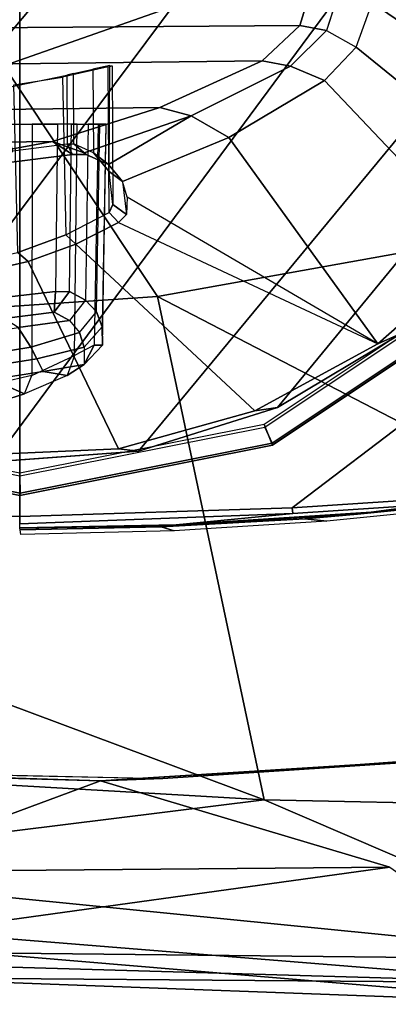
# Model space of a CAD drawing. Units: inches. Extents: x -12.8 to 13.9, y -13.8 to 13.8.
# Drawn here: x 1.5 to 2.1, y -13.2 to -11.5 of the extents above; entities that cross this region are included whole.
import ezdxf

# ---------------------------------------------------------------- set-up
doc = ezdxf.new("R2010")
doc.units = ezdxf.units.IN
doc.header["$MEASUREMENT"] = 0
for name, color, linetype in [('SEAT-ARMPAD', 5, 'Continuous'), ('SEAT-BASE', 5, 'Continuous'), ('SEAT-FRAME', 5, 'Continuous')]:
    doc.layers.add(name, color=color, linetype=linetype)

msp = doc.modelspace()

# ---------------------------------------------------------------- linework, layer by layer
at = {"layer": 'SEAT-ARMPAD'}
for points in [[(1.1444, -11.1349, 36.5235), (3.7892, -11.6055, 36.5588), (3.8237, -10.4571, 36.5491)], [(1.1444, -11.1349, 36.5235), (-0.1562, -12.1052, 36.4337), (1.7065, -11.9793, 36.5213)], [(1.7065, -11.9793, 36.5213), (3.7892, -11.6055, 36.5588), (1.1444, -11.1349, 36.5235)], [(3.7892, -11.6055, 36.5588), (1.7065, -11.9793, 36.5213), (3.4906, -12.9052, 36.4872)], [(1.7065, -11.9793, 36.5213), (-0.1562, -12.1052, 36.4337), (1.8955, -12.8725, 36.461)], [(1.8955, -12.8725, 36.461), (3.4906, -12.9052, 36.4872), (1.7065, -11.9793, 36.5213)], [(1.8955, -12.8725, 36.461), (-0.1562, -12.1052, 36.4337), (-0.1377, -12.7547, 36.3647)], [(-0.1377, -12.7547, 36.3647), (0.9192, -12.9935, 36.3531), (1.8955, -12.8725, 36.461)], [(2.5933, -12.7766, 35.4723), (1.7156, -12.8341, 35.6104), (2.6492, -12.7671, 35.6139)], [(2.5933, -12.7766, 35.4723), (1.6051, -12.8385, 35.4687), (1.7156, -12.8341, 35.6104)], [(0.6822, -12.8096, 35.4653), (0.7956, -12.8153, 35.6071), (1.6051, -12.8385, 35.4687)], [(0.6822, -12.8096, 35.4653), (1.6051, -12.8385, 35.4687), (1.1698, -12.9999, 35.4808)], [(1.6051, -12.8385, 35.4687), (0.7956, -12.8153, 35.6071), (1.7156, -12.8341, 35.6104)], [(1.6051, -12.8385, 35.4687), (2.1182, -12.9916, 35.4979), (1.1698, -12.9999, 35.4808)], [(0.9192, -12.9935, 36.3531), (2.5553, -13.156, 36.3703), (1.8955, -12.8725, 36.461)], [(3.4906, -12.9052, 36.4872), (1.8955, -12.8725, 36.461), (2.5553, -13.156, 36.3703)], [(2.5553, -13.156, 36.3703), (0.9192, -12.9935, 36.3531), (1.3884, -13.1439, 36.2904)], [(1.1698, -12.9999, 35.4808), (2.1182, -12.9916, 35.4979), (1.2901, -13.1062, 35.6617)], [(2.1182, -12.9916, 35.4979), (2.4094, -13.1967, 35.8266), (1.2901, -13.1062, 35.6617)], [(2.4094, -13.1967, 35.8266), (1.3035, -13.1649, 35.8274), (1.2901, -13.1062, 35.6617)], [(2.4737, -13.235, 36.2659), (1.3884, -13.1439, 36.2904), (1.1966, -13.1876, 36.21)], [(1.3884, -13.1439, 36.2904), (2.4737, -13.235, 36.2659), (2.5553, -13.156, 36.3703)], [(2.4094, -13.1967, 35.8266), (1.1966, -13.1876, 36.21), (1.3035, -13.1649, 35.8274)], [(2.4094, -13.1967, 35.8266), (2.4737, -13.235, 36.2659), (1.1966, -13.1876, 36.21)]]:
    msp.add_3dface(points, dxfattribs=at)
for points, invisible_edges in [([(1.7156, -12.8341, 35.6104), (1.46, -11.1614, 35.6095), (0.7956, -12.8153, 35.6071)], 3), ([(4.0317, -12.5159, 35.6189), (1.46, -11.1614, 35.6095), (2.6492, -12.7671, 35.6139)], 3), ([(5.1877, -12.1173, 35.6232), (1.46, -11.1614, 35.6095), (4.0317, -12.5159, 35.6189)], 3), ([(5.4824, -11.1978, 35.6242), (1.46, -11.1614, 35.6095), (5.3932, -11.895, 35.6239)], 3), ([(5.3932, -11.895, 35.6239), (1.46, -11.1614, 35.6095), (5.1877, -12.1173, 35.6232)], 3), ([(2.6492, -12.7671, 35.6139), (1.46, -11.1614, 35.6095), (1.7156, -12.8341, 35.6104)], 3), ([(2.1182, -12.9916, 35.4979), (1.6051, -12.8385, 35.4687), (2.5933, -12.7766, 35.4723)], 12)]:
    msp.add_3dface(points, dxfattribs=dict(at, invisible_edges=invisible_edges))
at = {"layer": 'SEAT-BASE'}
for points in [[(4.6239, -12.6235, 3.7114), (1.1689, -1.6682, 6.3614), (1.1429, -1.6928, 6.4342), (4.5963, -12.6388, 3.7894)], [(4.6239, -12.6235, 3.7114), (4.4351, -11.9593, 3.3006), (1.2826, -1.7444, 4.6526), (1.1689, -1.6682, 6.3614)], [(1.1429, -1.6928, 6.4342), (1.0754, -1.7204, 6.4698), (4.5174, -12.6859, 3.8188), (4.5963, -12.6388, 3.7894)], [(4.5174, -12.6859, 3.8188), (1.0754, -1.7204, 6.4698), (0.6083, -1.8722, 6.4973), (4.1596, -12.8021, 3.8188)], [(4.3635, -11.9021, 3.2079), (4.2811, -11.7997, 3.2151), (1.1854, -1.7478, 4.5405), (1.2212, -1.7386, 4.5552)], [(1.2691, -1.7338, 4.6016), (4.4216, -11.9488, 3.2497), (4.3635, -11.9021, 3.2079), (1.2212, -1.7386, 4.5552)], [(4.4216, -11.9488, 3.2497), (1.2691, -1.7338, 4.6016), (1.2826, -1.7444, 4.6526), (4.4351, -11.9593, 3.3006)], [(4.2811, -11.7997, 3.2151), (3.4676, -12.0641, 3.2151), (0.0683, -2.1107, 4.5405), (1.1854, -1.7478, 4.5405)], [(0.1412, -2.0239, 6.4698), (3.8017, -12.9184, 3.8188), (4.1596, -12.8021, 3.8188), (0.6083, -1.8722, 6.4973)], [(0.1412, -2.0239, 6.4698), (0.0704, -2.0413, 6.4342), (3.7104, -12.9267, 3.7894), (3.8017, -12.9184, 3.8188)], [(0.0349, -2.0367, 6.3614), (-0.0124, -2.1651, 4.6526), (3.4414, -12.2822, 3.3006), (3.6747, -12.9218, 3.7114)], [(0.0704, -2.0413, 6.4342), (0.0349, -2.0367, 6.3614), (3.6747, -12.9218, 3.7114), (3.7104, -12.9267, 3.7894)], [(0.0339, -2.1244, 4.5552), (0.0683, -2.1107, 4.5405), (3.4676, -12.0641, 3.2151), (3.4669, -12.197, 3.2069)], [(0.0339, -2.1244, 4.5552), (3.4669, -12.197, 3.2069), (3.4461, -12.2657, 3.2497), (-0.0076, -2.1486, 4.6016)], [(3.4414, -12.2822, 3.3006), (-0.0124, -2.1651, 4.6526), (-0.0076, -2.1486, 4.6016), (3.4461, -12.2657, 3.2497)]]:
    msp.add_3dface(points, dxfattribs=at)
at = {"layer": 'SEAT-FRAME'}
for points in [[(0.3987, -11.484, 34.771), (0.4384, -11.5938, 34.7711), (1.6732, -10.0692, 34.7756), (1.4155, -10.0502, 34.7747)], [(0.4893, -11.6987, 34.7713), (1.9195, -10.1472, 34.7765), (1.6732, -10.0692, 34.7756), (0.4384, -11.5938, 34.7711)], [(0.4893, -11.6987, 34.7713), (0.6226, -11.8898, 34.7718), (2.1414, -10.28, 34.7773), (1.9195, -10.1472, 34.7765)], [(0.7131, -11.9828, 34.7721), (2.2394, -10.365, 34.7777), (2.1414, -10.28, 34.7773), (0.6226, -11.8898, 34.7718)], [(0.7131, -11.9828, 34.7721), (0.9226, -12.1335, 34.7729), (2.3267, -10.4606, 34.778), (2.2394, -10.365, 34.7777)], [(1.1612, -12.2319, 34.7738), (2.4025, -10.5661, 34.7783), (2.3267, -10.4606, 34.778), (0.9226, -12.1335, 34.7729)], [(1.1612, -12.2319, 34.7738), (1.4158, -12.2726, 34.7747), (2.5113, -10.7899, 34.7787), (2.4025, -10.5661, 34.7783)], [(1.7317, -11.4651, 32.6322), (1.7391, -10.8613, 32.6307), (1.4306, -10.7514, 32.6951), (1.4266, -11.5723, 32.6959)], [(1.673, -12.2536, 34.7756), (2.5753, -11.1614, 34.7789), (2.5113, -10.7899, 34.7787), (1.4158, -12.2726, 34.7747)], [(-0.5879, -11.1614, 34.9957), (1.4622, -11.1614, 35.0032), (1.4622, -12.3697, 35.0032), (0.979, -12.3541, 35.0014)], [(1.9454, -12.3541, 35.0014), (1.4622, -12.3697, 35.0032), (1.4622, -11.1614, 35.0032), (3.5123, -11.1614, 34.9957)], [(1.673, -12.2536, 34.7756), (1.9189, -12.1759, 34.7765), (2.5462, -11.4131, 34.7788), (2.5753, -11.1614, 34.7789)], [(1.9454, -12.3541, 35.0014), (3.5123, -11.1614, 34.9957), (3.5054, -11.2852, 34.9957), (2.1867, -12.3383, 35.0006)], [(1.9857, -11.4098, 32.8608), (1.9589, -11.4985, 32.8664), (0.5904, -11.5083, 26.2345), (0.6199, -11.4105, 26.2284)], [(2.4613, -11.6517, 34.7785), (2.5462, -11.4131, 34.7788), (1.9189, -12.1759, 34.7765), (2.1404, -12.0436, 34.7773)], [(1.9857, -11.4098, 32.8608), (2.0335, -11.4221, 33.0733), (2.0061, -11.5074, 33.0787), (1.9589, -11.4985, 32.8664)], [(1.4266, -11.5723, 32.6959), (0.0973, -11.5764, 26.4156), (0.4275, -11.4652, 26.3846), (1.7317, -11.4651, 32.6322)], [(1.8921, -11.5613, 32.8803), (0.5166, -11.5776, 26.2498), (0.5904, -11.5083, 26.2345), (1.9589, -11.4985, 32.8664)], [(1.8921, -11.5613, 32.8803), (1.7105, -11.6441, 32.9182), (0.3331, -11.6612, 26.2882), (0.5166, -11.5776, 26.2498)], [(1.5381, -11.5902, 33.6029), (1.5441, -11.8699, 33.6008), (1.6206, -11.8303, 33.5433), (1.6192, -11.5718, 33.5426)], [(1.6207, -11.7572, 33.3847), (1.6221, -11.5694, 33.4112), (1.5918, -11.5759, 33.2883), (1.5931, -11.7244, 33.2793)], [(1.6206, -11.8303, 33.5433), (1.6192, -11.5718, 33.5426), (1.6262, -11.5699, 33.5291), (1.6274, -11.816, 33.5297)], [(1.6262, -11.5699, 33.5291), (1.6274, -11.816, 33.5297), (1.6207, -11.7572, 33.3847), (1.6221, -11.5694, 33.4112)], [(1.4587, -11.9011, 33.6499), (1.4516, -11.6038, 33.6516), (1.5381, -11.5902, 33.6029), (1.5441, -11.8699, 33.6008)], [(1.5583, -11.7086, 33.2008), (1.5578, -11.5838, 33.2013), (1.546, -11.5867, 33.1917), (1.5465, -11.7088, 33.1912)], [(1.7105, -11.6441, 32.9182), (1.5205, -11.704, 32.9579), (0.1411, -11.7218, 26.3283), (0.3331, -11.6612, 26.2882)], [(1.4273, -12.1326, 33.6413), (1.3995, -11.6733, 33.662), (1.4844, -11.6733, 33.6216), (1.4837, -12.1193, 33.6129)], [(1.5294, -11.6733, 33.1989), (1.5257, -11.9705, 33.2033), (1.4336, -11.9812, 33.184), (1.4375, -11.6733, 33.1791)], [(1.4844, -11.6733, 33.6216), (1.4837, -12.1193, 33.6129), (1.5592, -12.0841, 33.5658), (1.5638, -11.6733, 33.5713)], [(1.5505, -11.9705, 33.2238), (1.554, -11.6733, 33.2192), (1.5294, -11.6733, 33.1989), (1.5257, -11.9705, 33.2033)], [(1.5836, -11.6733, 33.2894), (1.5789, -11.9856, 33.2923), (1.5505, -11.9705, 33.2238), (1.554, -11.6733, 33.2192)], [(1.5592, -12.0841, 33.5658), (1.5638, -11.6733, 33.5713), (1.6012, -11.6733, 33.5427), (1.5944, -12.0656, 33.5394)], [(1.5983, -12.0066, 33.3639), (1.604, -11.6733, 33.3627), (1.5836, -11.6733, 33.2894), (1.5789, -11.9856, 33.2923)], [(1.6012, -11.6733, 33.5427), (1.5944, -12.0656, 33.5394), (1.6089, -12.0656, 33.5106), (1.6156, -11.6733, 33.5142)], [(1.6147, -11.6733, 33.4381), (1.6082, -12.0331, 33.4363), (1.5983, -12.0066, 33.3639), (1.604, -11.6733, 33.3627)], [(1.6089, -12.0656, 33.5106), (1.6156, -11.6733, 33.5142), (1.6147, -11.6733, 33.4381), (1.6082, -12.0331, 33.4363)], [(1.3249, -11.7404, 32.9987), (-0.0567, -11.7586, 26.3696), (0.1411, -11.7218, 26.3283), (1.5205, -11.704, 32.9579)], [(1.4289, -11.7432, 33.1418), (1.3249, -11.7404, 32.9987), (1.5205, -11.704, 32.9579), (1.556, -11.7274, 33.1677)], [(1.6198, -11.7452, 33.2775), (1.5931, -11.7244, 33.2793), (1.5583, -11.7086, 33.2008), (1.5797, -11.7272, 33.1867)], [(1.6198, -11.7452, 33.2775), (1.6446, -11.7749, 33.3744), (1.6207, -11.7572, 33.3847), (1.5931, -11.7244, 33.2793)], [(1.6375, -11.848, 33.5511), (1.5619, -11.8862, 33.6072), (1.5441, -11.8699, 33.6008), (1.6206, -11.8303, 33.5433)], [(1.4774, -11.9168, 33.6561), (1.3966, -11.9354, 33.6916), (1.3653, -11.9209, 33.6891), (1.4587, -11.9011, 33.6499)], [(1.8953, -12.2065, 34.9922), (1.9105, -12.2429, 34.9476), (2.2902, -11.9891, 34.9476), (2.2622, -11.9613, 34.9922)], [(2.2884, -11.9866, 34.7438), (1.9098, -12.2396, 34.7438), (1.8965, -12.2111, 34.7399), (2.2643, -11.9654, 34.7399)], [(1.5505, -11.9705, 33.2238), (1.5231, -12.0068, 33.2301), (1.5505, -11.9705, 33.2238)], [(1.5257, -11.9705, 33.2033), (1.5505, -11.9705, 33.2238), (1.5231, -12.0068, 33.2301)], [(2.2902, -11.9891, 34.9476), (1.9105, -12.2429, 34.9476), (1.9098, -12.2396, 34.7438), (2.2884, -11.9866, 34.7438)], [(1.4349, -12.018, 33.213), (1.5231, -12.0068, 33.2301), (1.5503, -12.0219, 33.2945), (1.4593, -12.0343, 33.2814)], [(1.4593, -12.0343, 33.2814), (1.4817, -12.0693, 33.3887), (1.3911, -12.0839, 33.4022), (1.3689, -12.0493, 33.296)], [(1.4817, -12.0693, 33.3887), (1.4593, -12.0343, 33.2814), (1.5503, -12.0219, 33.2945), (1.568, -12.0428, 33.3605)], [(1.4817, -12.0693, 33.3887), (1.568, -12.0428, 33.3605), (1.5765, -12.069, 33.4266), (1.4927, -12.0897, 33.4414)], [(1.4927, -12.0897, 33.4414), (1.4019, -12.1042, 33.4544), (1.3911, -12.0839, 33.4022), (1.4817, -12.0693, 33.3887)], [(1.5035, -12.1121, 33.4933), (1.4927, -12.0897, 33.4414), (1.5765, -12.069, 33.4266), (1.5762, -12.0997, 33.4915)], [(1.5762, -12.0997, 33.4915), (1.6089, -12.0656, 33.5106), (1.5762, -12.0997, 33.4915)], [(1.5944, -12.0656, 33.5394), (1.5762, -12.0997, 33.4915), (1.6089, -12.0656, 33.5106)], [(1.4927, -12.0897, 33.4414), (1.5035, -12.1121, 33.4933), (1.4127, -12.1263, 33.5058), (1.4019, -12.1042, 33.4544)], [(1.5035, -12.1121, 33.4933), (1.5762, -12.0997, 33.4915), (1.5035, -12.1121, 33.4933)], [(1.5462, -12.1194, 33.5219), (1.5035, -12.1121, 33.4933), (1.5762, -12.0997, 33.4915)], [(1.4127, -12.1263, 33.5058), (1.4705, -12.1519, 33.567), (1.4127, -12.1263, 33.5058)], [(1.4299, -12.165, 33.5869), (1.4127, -12.1263, 33.5058), (1.4705, -12.1519, 33.567)], [(1.0295, -12.2065, 34.9922), (1.0146, -12.2429, 34.9476), (1.4625, -12.332, 34.9476), (1.4624, -12.2926, 34.9922)], [(1.4633, -12.3284, 34.7438), (1.0167, -12.2396, 34.7438), (1.0287, -12.2111, 34.7399), (1.4626, -12.2974, 34.7399)], [(1.4624, -12.2926, 34.9922), (1.4625, -12.332, 34.9476), (1.9105, -12.2429, 34.9476), (1.8953, -12.2065, 34.9922)], [(1.9098, -12.2396, 34.7438), (1.4633, -12.3284, 34.7438), (1.4626, -12.2974, 34.7399), (1.8965, -12.2111, 34.7399)], [(1.4625, -12.332, 34.9476), (1.0146, -12.2429, 34.9476), (1.0167, -12.2396, 34.7438), (1.4633, -12.3284, 34.7438)], [(1.9105, -12.2429, 34.9476), (1.4625, -12.332, 34.9476), (1.4633, -12.3284, 34.7438), (1.9098, -12.2396, 34.7438)], [(2.4989, -12.322, 35.1574), (2.0608, -12.3652, 35.1578), (2.0853, -12.3621, 35.1388), (2.5407, -12.3157, 35.1371)], [(2.1875, -12.348, 35.0073), (2.4291, -12.3247, 35.0117), (2.5407, -12.3157, 35.1371), (2.0853, -12.3621, 35.1388)], [(1.9677, -12.3738, 35.1982), (2.4517, -12.3284, 35.1964), (2.5454, -12.3237, 35.452), (2.0066, -12.3779, 35.454)], [(2.1875, -12.348, 35.0073), (2.0853, -12.3621, 35.1388), (1.7395, -12.3842, 35.1401), (1.946, -12.364, 35.0083)], [(1.9454, -12.3541, 35.0014), (2.1867, -12.3383, 35.0006), (2.1875, -12.348, 35.0073), (1.946, -12.364, 35.0083)], [(1.7301, -12.3854, 35.1608), (1.4627, -12.3905, 35.141), (1.4627, -12.3895, 35.1253), (1.7395, -12.3842, 35.1401)], [(1.4627, -12.3905, 35.141), (1.7301, -12.3854, 35.1608), (1.7128, -12.3878, 35.1991), (1.4629, -12.393, 35.2001)], [(1.9677, -12.3738, 35.1982), (2.0066, -12.3779, 35.454), (1.7359, -12.3947, 35.455), (1.7128, -12.3878, 35.1991)], [(1.4629, -12.393, 35.2001), (1.7128, -12.3878, 35.1991), (1.7359, -12.3947, 35.455), (1.4639, -12.4016, 35.456)]]:
    msp.add_3dface(points, dxfattribs=at)
at = {"layer": 'SEAT-FRAME', "invisible_edges": 2}
for points in [[(2.0061, -11.5074, 33.0787), (2.0586, -11.5366, 33.288), (2.0335, -11.4221, 33.0733)], [(2.0871, -11.4579, 33.282), (2.0335, -11.4221, 33.0733), (2.0586, -11.5366, 33.288)], [(2.4284, -11.6947, 34.5881), (2.0871, -11.4579, 33.282), (2.5328, -11.4302, 34.5914)], [(2.0871, -11.4579, 33.282), (2.4284, -11.6947, 34.5881), (2.0586, -11.5366, 33.288)], [(1.8921, -11.5613, 32.8803), (1.9589, -11.4985, 32.8664), (1.9424, -11.5703, 33.0919)], [(2.0061, -11.5074, 33.0787), (1.9424, -11.5703, 33.0919), (1.9589, -11.4985, 32.8664)], [(2.0061, -11.5074, 33.0787), (2.0586, -11.5366, 33.288), (1.9424, -11.5703, 33.0919)], [(2.0024, -11.596, 33.2997), (1.9424, -11.5703, 33.0919), (2.0586, -11.5366, 33.288)], [(2.0024, -11.596, 33.2997), (2.0586, -11.5366, 33.288), (2.2856, -11.8957, 34.5899)], [(2.3687, -11.7905, 34.5878), (2.0586, -11.5366, 33.288), (2.4284, -11.6947, 34.5881)], [(2.3687, -11.7905, 34.5878), (2.2856, -11.8957, 34.5899), (2.0586, -11.5366, 33.288)], [(1.8921, -11.5613, 32.8803), (1.9424, -11.5703, 33.0919), (1.7105, -11.6441, 32.9182)], [(1.5918, -11.5759, 33.2883), (1.5931, -11.7244, 33.2793), (1.5578, -11.5838, 33.2013)], [(1.7662, -11.6585, 33.131), (1.7105, -11.6441, 32.9182), (1.9424, -11.5703, 33.0919)], [(1.7662, -11.6585, 33.131), (1.9424, -11.5703, 33.0919), (1.8327, -11.6969, 33.3351)], [(2.0024, -11.596, 33.2997), (1.8327, -11.6969, 33.3351), (1.9424, -11.5703, 33.0919)], [(1.546, -11.5867, 33.1917), (1.5465, -11.7088, 33.1912), (1.4218, -11.6118, 33.165)], [(1.5583, -11.7086, 33.2008), (1.5578, -11.5838, 33.2013), (1.5931, -11.7244, 33.2793)], [(2.0024, -11.596, 33.2997), (2.2856, -11.8957, 34.5899), (1.8327, -11.6969, 33.3351)], [(1.4502, -11.7211, 33.1687), (1.4218, -11.6118, 33.165), (1.5465, -11.7088, 33.1912)], [(1.5205, -11.704, 32.9579), (1.7105, -11.6441, 32.9182), (1.5764, -11.724, 33.1716)], [(1.7662, -11.6585, 33.131), (1.5764, -11.724, 33.1716), (1.7105, -11.6441, 32.9182)], [(1.7662, -11.6585, 33.131), (1.6198, -11.7452, 33.2775), (1.5764, -11.724, 33.1716)], [(1.7662, -11.6585, 33.131), (1.8327, -11.6969, 33.3351), (1.6198, -11.7452, 33.2775)], [(1.5764, -11.724, 33.1716), (1.5797, -11.7272, 33.1867), (1.5205, -11.704, 32.9579)], [(1.556, -11.7274, 33.1677), (1.5205, -11.704, 32.9579), (1.5797, -11.7272, 33.1867)], [(1.6446, -11.7749, 33.3744), (1.6198, -11.7452, 33.2775), (1.8327, -11.6969, 33.3351)], [(1.6446, -11.7749, 33.3744), (1.8327, -11.6969, 33.3351), (1.6526, -11.803, 33.4491)], [(2.0969, -12.0634, 34.592), (1.6526, -11.803, 33.4491), (1.8327, -11.6969, 33.3351)], [(2.0969, -12.0634, 34.592), (1.8327, -11.6969, 33.3351), (2.2856, -11.8957, 34.5899)], [(1.556, -11.7274, 33.1677), (1.5465, -11.7088, 33.1912), (1.4289, -11.7432, 33.1418)], [(1.4502, -11.7211, 33.1687), (1.4289, -11.7432, 33.1418), (1.5465, -11.7088, 33.1912)], [(1.5583, -11.7086, 33.2008), (1.5465, -11.7088, 33.1912), (1.5797, -11.7272, 33.1867)], [(1.556, -11.7274, 33.1677), (1.5797, -11.7272, 33.1867), (1.5465, -11.7088, 33.1912)], [(1.5797, -11.7272, 33.1867), (1.5764, -11.724, 33.1716), (1.6198, -11.7452, 33.2775)], [(1.6207, -11.7572, 33.3847), (1.6446, -11.7749, 33.3744), (1.6274, -11.816, 33.5297)], [(1.6515, -11.8336, 33.524), (1.6274, -11.816, 33.5297), (1.6446, -11.7749, 33.3744)], [(1.6526, -11.803, 33.4491), (1.6513, -11.8339, 33.5246), (2.0969, -12.0634, 34.592)], [(1.6274, -11.816, 33.5297), (1.6513, -11.8339, 33.5246), (1.6206, -11.8303, 33.5433)], [(1.6375, -11.848, 33.5511), (1.6206, -11.8303, 33.5433), (1.6513, -11.8339, 33.5246)], [(1.6375, -11.848, 33.5511), (2.0969, -12.0634, 34.592), (1.6513, -11.8339, 33.5246)], [(1.5619, -11.8862, 33.6072), (1.6375, -11.848, 33.5511), (1.8791, -12.1823, 34.5915)], [(2.0969, -12.0634, 34.592), (1.8791, -12.1823, 34.5915), (1.6375, -11.848, 33.5511)], [(1.5441, -11.8699, 33.6008), (1.5619, -11.8862, 33.6072), (1.4587, -11.9011, 33.6499)], [(1.4774, -11.9168, 33.6561), (1.4587, -11.9011, 33.6499), (1.5619, -11.8862, 33.6072)], [(1.5619, -11.8862, 33.6072), (1.8791, -12.1823, 34.5915), (1.4774, -11.9168, 33.6561)], [(2.0969, -12.0634, 34.592), (2.2856, -11.8957, 34.5899), (2.1404, -12.0436, 34.7773)], [(1.3966, -11.9354, 33.6916), (1.4774, -11.9168, 33.6561), (1.3873, -12.2604, 34.5766)], [(1.6371, -12.2494, 34.5855), (1.3873, -12.2604, 34.5766), (1.4774, -11.9168, 33.6561)], [(1.6371, -12.2494, 34.5855), (1.4774, -11.9168, 33.6561), (1.8791, -12.1823, 34.5915)], [(1.5257, -11.9705, 33.2033), (1.5231, -12.0068, 33.2301), (1.4336, -11.9812, 33.184)], [(1.4349, -12.018, 33.213), (1.4336, -11.9812, 33.184), (1.5231, -12.0068, 33.2301)], [(1.5231, -12.0068, 33.2301), (1.5505, -11.9705, 33.2238), (1.5503, -12.0219, 33.2945)], [(1.5789, -11.9856, 33.2923), (1.5503, -12.0219, 33.2945), (1.5505, -11.9705, 33.2238)], [(1.5789, -11.9856, 33.2923), (1.5503, -12.0219, 33.2945), (1.5983, -12.0066, 33.3639)], [(1.568, -12.0428, 33.3605), (1.5983, -12.0066, 33.3639), (1.5503, -12.0219, 33.2945)], [(1.568, -12.0428, 33.3605), (1.5983, -12.0066, 33.3639), (1.5765, -12.069, 33.4266)], [(1.6082, -12.0331, 33.4363), (1.5765, -12.069, 33.4266), (1.5983, -12.0066, 33.3639)], [(1.6082, -12.0331, 33.4363), (1.5765, -12.069, 33.4266), (1.6089, -12.0656, 33.5106)], [(2.1404, -12.0436, 34.7773), (1.9189, -12.1759, 34.7765), (2.0969, -12.0634, 34.592)], [(1.5592, -12.0841, 33.5658), (1.5462, -12.1194, 33.5219), (1.5944, -12.0656, 33.5394)], [(1.5762, -12.0997, 33.4915), (1.5944, -12.0656, 33.5394), (1.5462, -12.1194, 33.5219)], [(1.5762, -12.0997, 33.4915), (1.6089, -12.0656, 33.5106), (1.5765, -12.069, 33.4266)], [(1.8791, -12.1823, 34.5915), (2.0969, -12.0634, 34.592), (1.9189, -12.1759, 34.7765)], [(1.5592, -12.0841, 33.5658), (1.5462, -12.1194, 33.5219), (1.4837, -12.1193, 33.6129)], [(1.4127, -12.1263, 33.5058), (1.5035, -12.1121, 33.4933), (1.4705, -12.1519, 33.567)], [(1.4273, -12.1326, 33.6413), (1.4299, -12.165, 33.5869), (1.4837, -12.1193, 33.6129)], [(1.4705, -12.1519, 33.567), (1.4837, -12.1193, 33.6129), (1.4299, -12.165, 33.5869)], [(1.5462, -12.1194, 33.5219), (1.4705, -12.1519, 33.567), (1.5035, -12.1121, 33.4933)], [(1.4705, -12.1519, 33.567), (1.4837, -12.1193, 33.6129), (1.5462, -12.1194, 33.5219)], [(1.673, -12.2536, 34.7756), (1.6371, -12.2494, 34.5855), (1.9189, -12.1759, 34.7765)], [(1.8791, -12.1823, 34.5915), (1.9189, -12.1759, 34.7765), (1.6371, -12.2494, 34.5855)], [(1.3873, -12.2604, 34.5766), (1.6371, -12.2494, 34.5855), (1.4158, -12.2726, 34.7747)], [(1.673, -12.2536, 34.7756), (1.4158, -12.2726, 34.7747), (1.6371, -12.2494, 34.5855)], [(2.0608, -12.3652, 35.1578), (2.4989, -12.322, 35.1574), (1.9677, -12.3738, 35.1982)], [(2.4517, -12.3284, 35.1964), (1.9677, -12.3738, 35.1982), (2.4989, -12.322, 35.1574)], [(1.4622, -12.3697, 35.0032), (1.4622, -12.3826, 35.0153), (0.979, -12.3541, 35.0014)], [(1.9454, -12.3541, 35.0014), (1.946, -12.364, 35.0083), (1.4622, -12.3697, 35.0032)], [(1.4623, -12.3826, 35.0153), (1.4622, -12.3697, 35.0032), (1.946, -12.364, 35.0083)], [(1.4623, -12.3826, 35.0153), (1.946, -12.364, 35.0083), (1.4627, -12.3895, 35.1253)], [(1.7395, -12.3842, 35.1401), (1.4627, -12.3895, 35.1253), (1.946, -12.364, 35.0083)], [(2.0608, -12.3652, 35.1578), (1.9677, -12.3738, 35.1982), (1.7301, -12.3854, 35.1608)], [(1.7301, -12.3854, 35.1608), (1.7395, -12.3842, 35.1401), (2.0608, -12.3652, 35.1578)], [(2.0853, -12.3621, 35.1388), (2.0608, -12.3652, 35.1578), (1.7395, -12.3842, 35.1401)], [(1.7128, -12.3878, 35.1991), (1.7301, -12.3854, 35.1608), (1.9677, -12.3738, 35.1982)]]:
    msp.add_3dface(points, dxfattribs=at)

doc.saveas('drawing.dxf')
